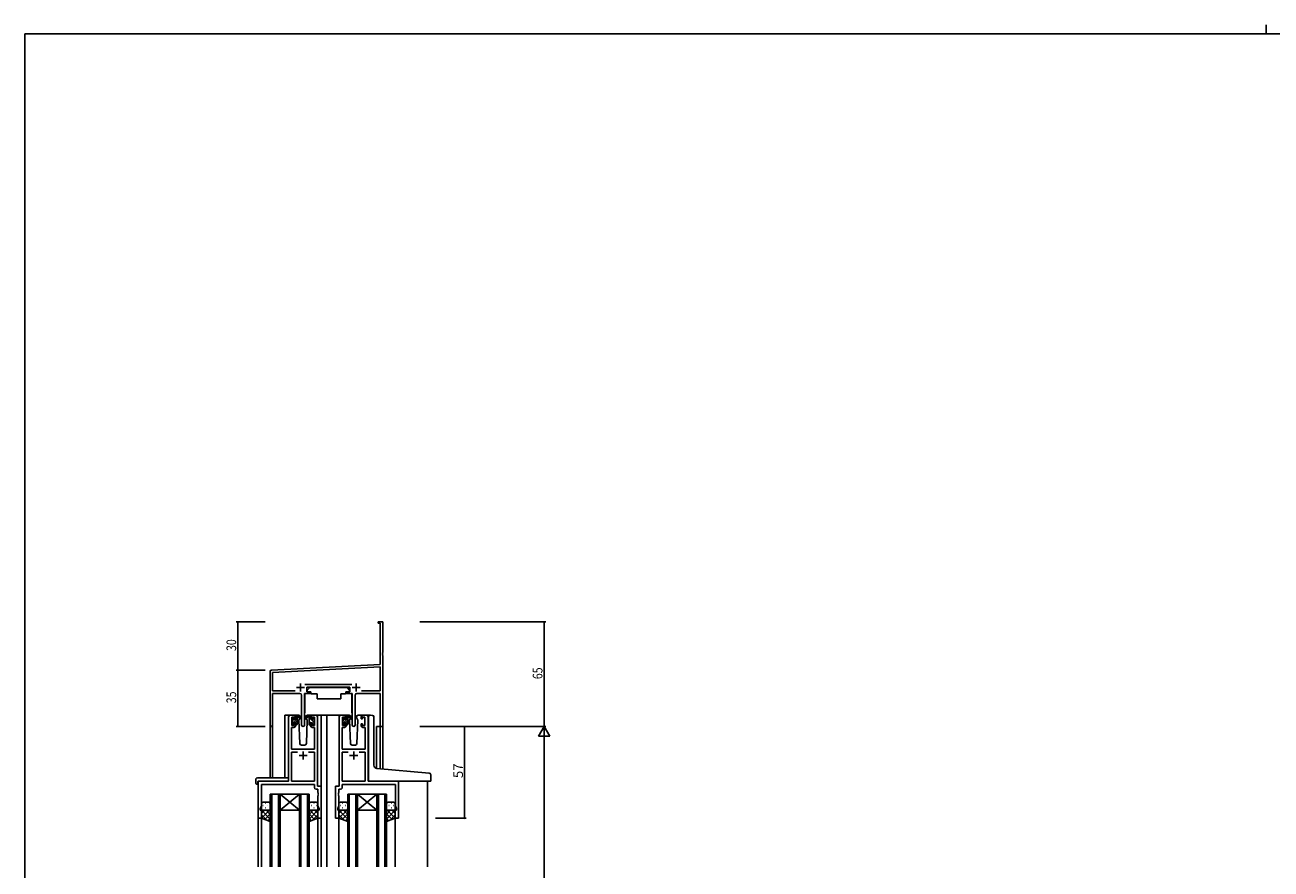
# Model space of a CAD drawing. Extents: x 0 to 1587, y 0 to 1128.
# Drawn here: x 6 to 779, y 604 to 1128 of the extents above; entities that cross this region are included whole.
import ezdxf

# ---------------------------------------------------------------- set-up
doc = ezdxf.new("R2010")
doc.units = 0
for name, color, linetype in [('YKK_11', 7, 'CONTINUOUS'), ('YKK_12', 2, 'CONTINUOUS'), ('YKK_13', 4, 'CONTINUOUS'), ('YKK_D', 6, 'CONTINUOUS'), ('YKK_ZWAK', 7, 'CONTINUOUS')]:
    doc.layers.add(name, color=color, linetype=linetype)
doc.styles.get("Standard").update_dxf_attribs({"font": 'ROMANS.SHX', "bigfont": 'EXTFONT.SHX'})

# ---------------------------------------------------------------- blocks, each defined once
blk = doc.blocks.new('A201')
at = {"layer": 'YKK_ZWAK', "color": 8, "linetype": 'Continuous'}
blk.add_line((296.01, 412), (296.01, 410), dxfattribs=at)
at = {"layer": 'YKK_ZWAK', "color": 254, "linetype": 'Continuous'}
for p in [(571, 410), (21, 35)]:
    blk.add_line(p, (21, 410), dxfattribs=at)

msp = doc.modelspace()

# ---------------------------------------------------------------- linework, layer by layer
at = {"layer": 'YKK_11', "color": 0, "linetype": 'ByBlock', "lineweight": -2}
for p, q in [((224.63, 757.96), (227.63, 757.96)), ((224.63, 757.06), (224.63, 757.96)), ((227.63, 757.96), (227.63, 738.92)), ((226, 757.06), (224.63, 757.06)), ((226, 731.54), (226, 757.06)), ((227.63, 738.92), (227.51, 738.73)), ((227.51, 738.73), (227.51, 738.18)), ((227.51, 738.18), (227.63, 738)), ((227.63, 737.92), (227.51, 737.73)), ((227.51, 737.73), (227.51, 737.18)), ((227.51, 737.18), (227.63, 737)), ((227.63, 738), (227.63, 737.92)), ((227.63, 737), (227.63, 692.96)), ((157.63, 693.77), (157.63, 727.01)), ((158.58, 728.01), (226, 731.54)), ((226, 729.91), (159.26, 726.41)), ((226, 715.09), (226, 729.91)), ((159.26, 726.41), (159.26, 715.09)), ((179.33, 719.09), (208.34, 719.09)), ((159.26, 715.09), (173.28, 715.09)), ((176.18, 713.46), (159.26, 713.46)), ((159.26, 713.46), (159.26, 693.77)), ((177.18, 693.91), (177.18, 712.46)), ((179.08, 713.46), (179.08, 693.91)), ((182.43, 713.46), (179.08, 713.46)), ((207.23, 717.46), (180.43, 717.46)), ((180.43, 717.46), (180.43, 714.46)), ((180.43, 714.46), (182.43, 714.46)), ((182.43, 714.46), (182.43, 713.46)), ((205.23, 714.46), (207.23, 714.46)), ((205.23, 713.46), (205.23, 714.46)), ((208.58, 713.46), (205.23, 713.46)), ((207.23, 714.46), (207.23, 717.46)), ((208.58, 693.91), (208.58, 713.46)), ((210.48, 712.46), (210.48, 693.91)), ((226, 713.46), (211.48, 713.46)), ((214.38, 715.09), (226, 715.09)), ((214.38, 715.09), (226, 715.09)), ((226, 692.96), (226, 713.46)), ((169.13, 698.96), (169.13, 658.96)), ((172.43, 699.96), (170.13, 699.96)), ((171.13, 693.56), (171.13, 698.76)), ((171.13, 698.76), (172.63, 698.76)), ((172.63, 698.76), (172.63, 697.66)), ((172.63, 697.66), (173.43, 697.66)), ((173.43, 697.66), (173.43, 698.96)), ((182.83, 698.96), (182.83, 697.66)), ((182.83, 697.66), (183.63, 697.66)), ((183.63, 697.66), (183.63, 698.76)), ((183.63, 698.76), (185.13, 698.76)), ((186.13, 699.96), (183.83, 699.96)), ((185.13, 698.76), (185.13, 693.56)), ((187.13, 655.96), (187.13, 698.96)), ((200.53, 655.96), (200.53, 698.96)), ((201.53, 699.96), (203.83, 699.96)), ((204.03, 698.76), (202.53, 698.76)), ((202.53, 698.76), (202.53, 693.56)), ((204.03, 697.66), (204.03, 698.76)), ((204.83, 697.66), (204.03, 697.66)), ((204.83, 698.96), (204.83, 697.66)), ((214.23, 697.66), (214.23, 698.96)), ((215.03, 697.66), (214.23, 697.66)), ((216.53, 698.76), (215.03, 698.76)), ((215.03, 698.76), (215.03, 697.66)), ((215.23, 699.96), (217.53, 699.96)), ((216.53, 693.56), (216.53, 698.76)), ((218.53, 698.96), (218.53, 658.96)), ((171.06, 678.96), (171.06, 692.36)), ((171.06, 692.36), (172.43, 692.36)), ((172.63, 693.56), (171.13, 693.56)), ((173.43, 694.66), (172.63, 694.66)), ((172.63, 694.66), (172.63, 693.56)), ((173.43, 693.36), (173.43, 694.66)), ((183.63, 694.66), (182.83, 694.66)), ((182.83, 694.66), (182.83, 693.36)), ((183.63, 693.56), (183.63, 694.66)), ((185.13, 693.56), (183.63, 693.56)), ((183.83, 692.36), (185.2, 692.36)), ((185.2, 692.36), (185.2, 678.96)), ((203.83, 692.36), (202.46, 692.36)), ((202.46, 692.36), (202.46, 678.96)), ((202.53, 693.56), (204.03, 693.56)), ((204.03, 693.56), (204.03, 694.66)), ((204.03, 694.66), (204.83, 694.66)), ((204.83, 694.66), (204.83, 693.36)), ((214.23, 693.36), (214.23, 694.66)), ((214.23, 694.66), (215.03, 694.66)), ((215.03, 694.66), (215.03, 693.56)), ((215.03, 693.56), (216.53, 693.56)), ((216.6, 692.36), (215.23, 692.36)), ((216.6, 678.96), (216.6, 692.36)), ((227.63, 692.96), (226, 692.96)), ((185.2, 678.96), (171.06, 678.96)), ((174.78, 677.03), (171.06, 677.03)), ((171.06, 677.03), (171.06, 658.96)), ((174.78, 677.03), (171.06, 677.03)), ((185.2, 677.03), (181.48, 677.03)), ((185.2, 658.96), (185.2, 677.03)), ((202.46, 678.96), (216.6, 678.96)), ((202.46, 658.96), (202.46, 677.03)), ((202.46, 677.03), (206.18, 677.03)), ((212.88, 677.03), (216.6, 677.03)), ((212.88, 677.03), (216.6, 677.03)), ((216.6, 677.03), (216.6, 658.96)), ((169.13, 658.96), (150.33, 658.96)), ((150.33, 658.96), (150.33, 635.96)), ((171.06, 658.96), (185.2, 658.96)), ((216.6, 658.96), (202.46, 658.96)), ((218.53, 658.96), (237.33, 658.96)), ((237.33, 658.96), (237.33, 635.96)), ((152.26, 643.69), (152.26, 657.03)), ((152.26, 657.03), (185.2, 657.03)), ((185.2, 657.03), (185.2, 655.03)), ((186.2, 654.03), (187.4, 654.03)), ((189.33, 655.96), (187.13, 655.96)), ((187.4, 654.03), (187.4, 651.92)), ((187.4, 651.92), (187.52, 651.73)), ((187.52, 651.18), (187.4, 651)), ((187.4, 651), (187.4, 650.92)), ((187.4, 650.92), (187.52, 650.73)), ((187.52, 650.18), (187.4, 650)), ((187.4, 650), (187.4, 643.69)), ((187.52, 651.73), (187.52, 651.18)), ((187.52, 650.73), (187.52, 650.18)), ((189.33, 635.96), (189.33, 655.96)), ((198.33, 635.96), (198.33, 655.96)), ((198.33, 655.96), (200.53, 655.96)), ((200.26, 651.92), (200.14, 651.73)), ((200.14, 651.73), (200.14, 651.18)), ((200.14, 651.18), (200.26, 651)), ((200.26, 650.92), (200.14, 650.73)), ((200.14, 650.73), (200.14, 650.18)), ((200.14, 650.18), (200.26, 650)), ((201.46, 654.03), (200.26, 654.03)), ((200.26, 654.03), (200.26, 651.92)), ((200.26, 651), (200.26, 650.92)), ((200.26, 650), (200.26, 643.69)), ((235.4, 657.03), (202.46, 657.03)), ((202.46, 657.03), (202.46, 655.03)), ((235.4, 643.69), (235.4, 657.03)), ((151.63, 641.96), (152.26, 643.69)), ((151.63, 640.96), (151.63, 641.96)), ((187.4, 643.69), (188.03, 641.96)), ((188.03, 641.96), (188.03, 640.96)), ((200.26, 643.69), (199.63, 641.96)), ((199.63, 641.96), (199.63, 640.96)), ((236.03, 641.96), (235.4, 643.69)), ((236.03, 640.96), (236.03, 641.96)), ((150.33, 635.96), (152.33, 635.96)), ((152.33, 640.96), (151.63, 640.96)), ((152.33, 635.96), (152.33, 640.96)), ((188.03, 640.96), (187.33, 640.96)), ((187.33, 640.96), (187.33, 635.96)), ((187.33, 635.96), (189.33, 635.96)), ((200.33, 635.96), (198.33, 635.96)), ((199.63, 640.96), (200.33, 640.96)), ((200.33, 640.96), (200.33, 635.96)), ((235.33, 635.96), (235.33, 640.96)), ((235.33, 640.96), (236.03, 640.96)), ((237.33, 635.96), (235.33, 635.96))]:
    msp.add_line(p, q, dxfattribs=at)
at = {"layer": 'YKK_11', "color": 2}
for p, q in [((176.63, 719.66), (176.63, 714.66)), ((211.03, 719.66), (211.03, 714.66)), ((174.13, 717.16), (179.13, 717.16)), ((208.53, 717.16), (213.53, 717.16)), ((175.63, 674.96), (180.63, 674.96)), ((178.13, 677.46), (178.13, 672.46)), ((212.03, 674.96), (207.03, 674.96)), ((209.53, 677.46), (209.53, 672.46))]:
    msp.add_line(p, q, dxfattribs=at)
at = {"layer": 'YKK_11', "color": 0, "linetype": 'ByBlock', "lineweight": -2}
for centre, radius, start, end in [((158.63, 727.01), 1, 93.00003, 180), ((176.18, 712.46), 1, 0.00001, 89.99999), ((211.48, 712.46), 1, 90.00001, 179.99999), ((170.13, 698.96), 1, 90.00001, 179.99999), ((172.43, 698.96), 1, 0.00001, 89.99999), ((183.83, 698.96), 1, 90.00001, 179.99999), ((186.13, 698.96), 1, 0.00001, 89.99999), ((201.53, 698.96), 1, 90.00001, 179.99999), ((203.83, 698.96), 1, 0.00001, 89.99999), ((215.23, 698.96), 1, 90.00001, 179.99999), ((217.53, 698.96), 1, 0.00001, 89.99999), ((158.45, 693.77), 0.815, 179.99999, 0.00001), ((172.43, 693.36), 1, 270.00001, 359.99999), ((178.13, 693.91), 0.95, 179.99999, 0.00001), ((183.83, 693.36), 1, 180.00001, 269.99999), ((203.83, 693.36), 1, 270.00001, 359.99999), ((209.53, 693.91), 0.95, 179.99999, 0.00001), ((215.23, 693.36), 1, 180.00001, 269.99999), ((186.2, 655.03), 1, 180.00001, 269.99999), ((201.46, 655.03), 1, 270.00001, 359.99999)]:
    msp.add_arc(centre, radius, start, end, dxfattribs=at)
at = {"layer": 'YKK_12'}
for p, q in [((166.93, 661.14), (166.93, 699.96)), ((170.13, 699.96), (166.93, 699.96)), ((184.98, 699.96), (192.83, 699.96)), ((189.33, 699.96), (189.33, 605.96)), ((192.83, 699.96), (201.53, 699.96)), ((192.83, 699.96), (192.83, 605.96)), ((217.53, 699.96), (219.59, 699.96)), ((157.63, 693.77), (157.63, 661.14)), ((159.26, 693.77), (159.26, 661.14)), ((223.73, 692.96), (223.73, 666.91)), ((227.63, 692.96), (223.73, 692.96)), ((226, 692.96), (226, 666.7)), ((227.63, 692.96), (227.63, 666.56)), ((150.33, 658.96), (150.33, 605.96)), ((153.43, 658.96), (150.93, 658.96)), ((255.33, 658.96), (255.33, 605.96)), ((157.83, 650.96), (157.83, 605.96)), ((158.83, 650.96), (158.83, 605.96)), ((162.83, 650.96), (162.83, 605.96)), ((163.83, 650.96), (163.83, 605.96)), ((175.83, 650.96), (175.83, 605.96)), ((176.83, 650.96), (176.83, 605.96)), ((180.83, 650.96), (180.83, 605.96)), ((181.83, 650.96), (181.83, 605.96)), ((205.83, 650.96), (205.83, 605.96)), ((206.83, 650.96), (206.83, 605.96)), ((210.83, 650.96), (210.83, 605.96)), ((211.83, 650.96), (211.83, 605.96)), ((223.83, 650.96), (223.83, 605.96)), ((224.83, 650.96), (224.83, 605.96)), ((228.83, 650.96), (228.83, 605.96)), ((229.83, 650.96), (229.83, 605.96)), ((152.33, 636.46), (152.33, 605.96)), ((187.33, 636.46), (187.33, 605.96)), ((200.33, 636.46), (200.33, 605.96)), ((235.33, 636.46), (235.33, 605.96))]:
    msp.add_line(p, q, dxfattribs=at)
at = {"layer": 'YKK_12', "linetype": 'Continuous'}
for p, q in [((157.83, 650.96), (163.83, 650.96)), ((163.83, 650.96), (175.83, 650.96)), ((163.83, 650.96), (175.83, 640.96)), ((175.83, 650.96), (163.83, 640.96)), ((175.83, 650.96), (181.83, 650.96)), ((205.83, 650.96), (211.83, 650.96)), ((211.83, 650.96), (223.83, 650.96)), ((211.83, 650.96), (223.83, 640.96)), ((223.83, 650.96), (211.83, 640.96)), ((223.83, 650.96), (229.83, 650.96)), ((163.83, 640.96), (175.83, 640.96)), ((211.83, 640.96), (223.83, 640.96))]:
    msp.add_line(p, q, dxfattribs=at)
at = {"layer": 'YKK_13'}
for p, q in [((179.19, 713.16), (179.19, 701.46)), ((179.49, 713.46), (183.13, 713.46)), ((182.24, 717.06), (180.64, 715.46)), ((180.64, 715.46), (180.64, 714.46)), ((180.64, 714.46), (183.04, 714.46)), ((182.24, 717.06), (205.44, 717.06)), ((183.04, 714.46), (183.04, 713.96)), ((183.04, 713.96), (183.18, 713.16)), ((183.18, 713.16), (186.84, 713.16)), ((186.84, 713.16), (186.84, 710.16)), ((201.5, 713.16), (204.5, 713.16)), ((201.5, 713.16), (201.5, 710.16)), ((204.64, 713.96), (204.5, 713.16)), ((208.18, 713.46), (204.54, 713.46)), ((204.64, 714.46), (207.04, 714.46)), ((204.64, 714.46), (204.64, 713.96)), ((205.44, 717.06), (207.04, 715.46)), ((207.04, 715.46), (207.04, 714.46)), ((208.48, 713.16), (208.48, 701.46)), ((186.84, 710.16), (201.5, 710.16)), ((171.13, 697.32), (172.23, 698.41)), ((171.13, 694.62), (174.43, 697.92)), ((171.13, 697.26), (171.13, 697.86)), ((171.22, 698.07), (171.72, 698.57)), ((171.33, 696.17), (172.72, 697.56)), ((171.33, 694.96), (171.33, 697.06)), ((172.23, 698.36), (172.23, 698.02)), ((175.42, 699.96), (172.43, 699.96)), ((172.7, 697.56), (173.43, 697.56)), ((173.01, 695.16), (174.43, 696.58)), ((173.43, 699.62), (173.77, 699.96)), ((173.43, 697.56), (173.43, 699.66)), ((173.43, 698.27), (174.29, 699.12)), ((173.73, 699.96), (174.53, 699.96)), ((174.43, 699.46), (174.43, 699.96)), ((174.43, 694.26), (174.43, 698.86)), ((174.72, 699.89), (176.9, 697.84)), ((176.87, 697.49), (174.73, 699.19)), ((176.19, 698.03), (175.59, 696.99)), ((175.59, 696.99), (176.1, 682.42)), ((176.44, 698.46), (176.37, 698.34)), ((176.42, 698.99), (176.44, 698.46)), ((181.55, 699.89), (179.37, 697.84)), ((179.4, 697.49), (181.54, 699.19)), ((179.83, 698.46), (179.85, 698.99)), ((179.9, 698.34), (179.83, 698.46)), ((179.9, 698.34), (179.83, 698.46)), ((180.68, 696.99), (180.08, 698.03)), ((180.17, 682.42), (180.68, 696.99)), ((183.83, 699.96), (180.85, 699.96)), ((182.53, 699.96), (181.74, 699.96)), ((181.83, 699.46), (181.83, 699.96)), ((181.83, 694.26), (181.83, 698.86)), ((184.93, 695.41), (181.83, 698.51)), ((182.94, 695.16), (181.83, 696.26)), ((182.81, 699.78), (182.65, 699.93)), ((182.83, 697.56), (182.83, 699.66)), ((183.57, 697.56), (182.83, 697.56)), ((184.03, 698.36), (184.03, 698.02)), ((185.13, 697.45), (184.08, 698.51)), ((185.05, 698.07), (184.55, 698.57)), ((184.93, 694.96), (184.93, 697.06)), ((185.13, 697.26), (185.13, 697.86)), ((202.53, 697.32), (203.63, 698.41)), ((202.53, 694.62), (205.83, 697.92)), ((202.53, 697.26), (202.53, 697.86)), ((202.62, 698.07), (203.12, 698.57)), ((202.73, 696.17), (204.12, 697.56)), ((202.73, 694.96), (202.73, 697.06)), ((203.63, 698.36), (203.63, 698.02)), ((206.82, 699.96), (203.83, 699.96)), ((204.1, 697.56), (204.83, 697.56)), ((204.41, 695.16), (205.83, 696.58)), ((204.83, 699.62), (205.17, 699.96)), ((204.83, 697.56), (204.83, 699.66)), ((204.83, 698.27), (205.69, 699.12)), ((205.13, 699.96), (205.93, 699.96)), ((205.83, 699.46), (205.83, 699.96)), ((205.83, 694.26), (205.83, 698.86)), ((206.12, 699.89), (208.3, 697.84)), ((208.27, 697.49), (206.13, 699.19)), ((207.59, 698.03), (206.99, 696.99)), ((206.99, 696.99), (207.5, 682.42)), ((207.84, 698.46), (207.77, 698.34)), ((207.82, 698.99), (207.84, 698.46)), ((211.23, 698.46), (211.25, 698.99)), ((212.08, 696.99), (211.23, 698.46)), ((211.3, 698.34), (211.23, 698.46)), ((211.57, 682.42), (212.08, 696.99)), ((215.23, 699.96), (212.25, 699.96)), ((218.83, 667.33), (218.83, 698.99)), ((219.92, 699.99), (221.13, 699.88)), ((221.22, 699.87), (221.13, 699.88)), ((222.13, 668.87), (222.13, 698.88)), ((171.13, 694.26), (171.13, 694.76)), ((171.93, 693.96), (171.43, 693.96)), ((171.81, 693.96), (172.23, 694.38)), ((172.23, 695.16), (172.23, 694.26)), ((172.23, 695.16), (173.43, 695.16)), ((173.43, 695.16), (173.43, 694.26)), ((173.44, 694.23), (174.43, 695.23)), ((174.13, 693.96), (173.73, 693.96)), ((182.13, 693.96), (182.53, 693.96)), ((182.83, 695.16), (182.83, 694.26)), ((184.03, 695.16), (182.83, 695.16)), ((184.03, 695.16), (184.03, 694.26)), ((184.33, 693.96), (184.83, 693.96)), ((185.13, 694.26), (185.13, 694.76)), ((202.53, 694.26), (202.53, 694.76)), ((203.33, 693.96), (202.83, 693.96)), ((203.21, 693.96), (203.63, 694.38)), ((203.63, 695.16), (203.63, 694.26)), ((203.63, 695.16), (204.83, 695.16)), ((204.83, 695.16), (204.83, 694.26)), ((204.84, 694.23), (205.83, 695.23)), ((205.53, 693.96), (205.13, 693.96)), ((177.1, 681.46), (179.17, 681.46)), ((208.5, 681.46), (210.57, 681.46)), ((218.83, 659.46), (218.83, 667.33)), ((256.42, 664.04), (223.96, 666.88)), ((148.85, 660.14), (148.85, 657.77)), ((149.85, 661.14), (169.13, 661.14)), ((149.85, 657.27), (150.03, 657.27)), ((150.03, 658.66), (150.03, 657.77)), ((150.03, 657.27), (150.03, 657.77)), ((150.33, 658.96), (168.63, 658.96)), ((169.13, 660.14), (169.13, 661.14)), ((169.13, 660.14), (169.13, 659.46)), ((219.33, 658.96), (257.33, 658.96)), ((257.33, 658.96), (257.33, 663.04)), ((152.33, 644.96), (152.33, 641.96)), ((152.33, 635.96), (152.33, 641.96)), ((152.36, 641.72), (152.33, 641.69)), ((153.15, 643.88), (153.35, 643.88)), ((156.83, 645.96), (153.33, 645.96)), ((154.57, 645.29), (154.77, 645.29)), ((154.57, 642.46), (154.77, 642.46)), ((156.18, 643.88), (156.38, 643.88)), ((157.6, 645.29), (157.78, 645.29)), ((157.6, 642.46), (157.8, 642.46)), ((157.83, 641.96), (157.83, 644.96)), ((157.83, 641.96), (157.83, 633.96)), ((181.83, 641.96), (181.83, 644.96)), ((181.83, 641.96), (181.83, 633.96)), ((182.07, 642.46), (181.87, 642.46)), ((182.07, 645.29), (181.89, 645.29)), ((182.83, 645.96), (186.33, 645.96)), ((183.48, 643.88), (183.28, 643.88)), ((185.1, 645.29), (184.9, 645.29)), ((185.1, 642.46), (184.9, 642.46)), ((186.51, 643.88), (186.31, 643.88)), ((187.31, 641.72), (187.33, 641.69)), ((187.33, 644.96), (187.33, 641.96)), ((187.33, 635.96), (187.33, 641.96)), ((200.33, 644.96), (200.33, 641.96)), ((200.33, 635.96), (200.33, 641.96)), ((200.36, 641.72), (200.33, 641.69)), ((201.15, 643.88), (201.35, 643.88)), ((204.83, 645.96), (201.33, 645.96)), ((202.57, 645.29), (202.77, 645.29)), ((202.57, 642.46), (202.77, 642.46)), ((204.18, 643.88), (204.38, 643.88)), ((205.6, 645.29), (205.78, 645.29)), ((205.6, 642.46), (205.8, 642.46)), ((205.83, 641.96), (205.83, 644.96)), ((205.83, 641.96), (205.83, 633.96)), ((229.83, 641.96), (229.83, 644.96)), ((229.83, 641.96), (229.83, 633.96)), ((230.07, 642.46), (229.87, 642.46)), ((230.07, 645.29), (229.89, 645.29)), ((230.83, 645.96), (234.33, 645.96)), ((231.48, 643.88), (231.28, 643.88)), ((233.1, 645.29), (232.9, 645.29)), ((233.1, 642.46), (232.9, 642.46)), ((234.51, 643.88), (234.31, 643.88)), ((235.31, 641.72), (235.33, 641.69)), ((235.33, 644.96), (235.33, 641.96)), ((235.33, 635.96), (235.33, 641.96)), ((157.83, 641.54), (152.33, 636.04)), ((152.33, 640.99), (157.83, 635.49)), ((154.43, 640.96), (152.33, 638.87)), ((152.33, 638.16), (155.8, 634.7)), ((157.83, 633.96), (152.33, 635.96)), ((153.15, 641.05), (153.35, 641.05)), ((153.33, 640.96), (156.83, 640.96)), ((153.33, 640.96), (156.83, 640.96)), ((157.83, 638.71), (154.35, 635.22)), ((155.19, 640.96), (157.83, 638.32)), ((156.18, 641.05), (156.38, 641.05)), ((157.83, 635.88), (156.42, 634.47)), ((157.63, 641.35), (157.83, 641.15)), ((181.83, 641.54), (187.33, 636.04)), ((182.04, 641.35), (181.83, 641.15)), ((187.33, 640.99), (181.83, 635.49)), ((184.47, 640.96), (181.83, 638.32)), ((181.83, 638.71), (185.32, 635.22)), ((181.83, 633.96), (187.33, 635.96)), ((181.83, 635.88), (183.24, 634.47)), ((186.33, 640.96), (182.83, 640.96)), ((186.33, 640.96), (182.83, 640.96)), ((183.48, 641.05), (183.28, 641.05)), ((187.33, 638.16), (183.87, 634.7)), ((185.24, 640.96), (187.33, 638.87)), ((186.51, 641.05), (186.31, 641.05)), ((205.83, 641.54), (200.33, 636.04)), ((200.33, 640.99), (205.83, 635.49)), ((202.43, 640.96), (200.33, 638.87)), ((200.33, 638.16), (203.8, 634.7)), ((205.83, 633.96), (200.33, 635.96)), ((201.15, 641.05), (201.35, 641.05)), ((201.33, 640.96), (204.83, 640.96)), ((201.33, 640.96), (204.83, 640.96)), ((205.83, 638.71), (202.35, 635.22)), ((203.19, 640.96), (205.83, 638.32)), ((204.18, 641.05), (204.38, 641.05)), ((205.83, 635.88), (204.42, 634.47)), ((205.63, 641.35), (205.83, 641.15)), ((229.83, 641.54), (235.33, 636.04)), ((230.04, 641.35), (229.83, 641.15)), ((235.33, 640.99), (229.83, 635.49)), ((232.47, 640.96), (229.83, 638.32)), ((229.83, 638.71), (233.32, 635.22)), ((229.83, 633.96), (235.33, 635.96)), ((229.83, 635.88), (231.24, 634.47)), ((234.33, 640.96), (230.83, 640.96)), ((234.33, 640.96), (230.83, 640.96)), ((231.48, 641.05), (231.28, 641.05)), ((235.33, 638.16), (231.87, 634.7)), ((233.24, 640.96), (235.33, 638.87)), ((234.51, 641.05), (234.31, 641.05))]:
    msp.add_line(p, q, dxfattribs=at)
for centre, radius, start, end in [((179.49, 713.16), 0.3, 90, 180), ((208.18, 713.16), 0.3, 359.99647, 89.99647), ((171.43, 697.86), 0.3, 135, 180), ((171.33, 697.26), 0.2, 180, 270), ((171.93, 698.36), 0.3, 0, 135), ((172.23, 697.56), 0.25, 123.05573, 326.94427), ((171.93, 698.02), 0.3, 303.05573, 0), ((172.7, 697.26), 0.3, 90, 146.94427), ((173.73, 699.66), 0.3, 90, 180), ((174.43, 699.26), 0.2, 20.88332, 233.1301), ((174.13, 698.86), 0.3, 0, 53.1301), ((174.53, 699.66), 0.3, 49.89741, 90), ((174.9, 699.44), 0.3, 200.88332, 234.62002), ((175.42, 698.96), 1, 2, 90), ((176.98, 697.66), 0.2, 234.62002, 114.62002), ((179.28, 697.66), 0.2, 65.37998, 305.37998), ((180.85, 698.96), 1, 90, 178), ((181.37, 699.44), 0.3, 305.37998, 339.11668), ((181.74, 699.66), 0.3, 90, 130.10259), ((181.83, 699.26), 0.2, 306.8699, 159.11668), ((182.13, 698.86), 0.3, 126.8699, 180), ((182.53, 699.66), 0.3, 0, 90), ((183.57, 697.26), 0.3, 33.05573, 90), ((184.03, 697.56), 0.25, 213.05573, 56.94427), ((184.33, 698.36), 0.3, 45, 180), ((184.33, 698.02), 0.3, 180, 236.94427), ((184.93, 697.26), 0.2, 270, 0), ((184.83, 697.86), 0.3, 0, 45), ((202.83, 697.86), 0.3, 135, 180), ((202.73, 697.26), 0.2, 180, 270), ((203.33, 698.36), 0.3, 0, 135), ((203.63, 697.56), 0.25, 123.05573, 326.94427), ((203.33, 698.02), 0.3, 303.05573, 0), ((204.1, 697.26), 0.3, 90, 146.94427), ((205.13, 699.66), 0.3, 90, 180), ((205.83, 699.26), 0.2, 20.88332, 233.1301), ((205.53, 698.86), 0.3, 0, 53.1301), ((205.93, 699.66), 0.3, 49.89741, 90), ((206.3, 699.44), 0.3, 200.88332, 234.62002), ((206.82, 698.96), 1, 2, 90), ((208.38, 697.66), 0.2, 234.62002, 114.62002), ((212.25, 698.96), 1, 90, 178), ((219.83, 698.99), 1, 85, 180), ((221.13, 698.88), 1, 0, 85), ((171.33, 694.76), 0.2, 90, 180), ((171.43, 694.26), 0.3, 180, 270), ((171.93, 694.26), 0.3, 270, 0), ((173.73, 694.26), 0.3, 180, 270), ((174.13, 694.26), 0.3, 270, 0), ((182.13, 694.26), 0.3, 180, 270), ((182.53, 694.26), 0.3, 270, 0), ((184.33, 694.26), 0.3, 180, 270), ((184.83, 694.26), 0.3, 270, 0), ((184.93, 694.76), 0.2, 0, 90), ((202.73, 694.76), 0.2, 90, 180), ((202.83, 694.26), 0.3, 180, 270), ((203.33, 694.26), 0.3, 270, 0), ((205.13, 694.26), 0.3, 180, 270), ((205.53, 694.26), 0.3, 270, 0), ((177.1, 682.46), 1, 182, 270), ((179.17, 682.46), 1, 270, 358), ((208.5, 682.46), 1, 182, 270), ((210.57, 682.46), 1, 270, 358), ((224.13, 668.87), 2, 180, 265), ((149.85, 660.14), 1, 90.00511, 180), ((149.27, 657.74), 0.427, 176.2506, 225.91697), ((149.62, 658.41), 1.17, 236.65907, 281.21635), ((150.33, 658.66), 0.3, 90, 180), ((168.63, 659.46), 0.5, 270, 0), ((219.33, 659.46), 0.5, 180, 270), ((256.33, 663.04), 1, 0, 85), ((153.33, 644.96), 1, 90.0001, 180.0001), ((153.33, 641.96), 1, 180.0001, 270.0001), ((153.33, 641.96), 1, 180.0001, 270.0001), ((156.83, 644.96), 1, 0.0001, 90.0001), ((156.83, 641.96), 1, 270.0001, 0.0001), ((156.83, 641.96), 1, 270.0001, 0.0001), ((182.83, 644.96), 1, 89.9999, 179.9999), ((182.83, 641.96), 1, 179.9999, 269.9999), ((182.83, 641.96), 1, 179.9999, 269.9999), ((186.33, 644.96), 1, 359.9999, 89.9999), ((186.33, 641.96), 1, 269.9999, 359.9999), ((186.33, 641.96), 1, 269.9999, 359.9999), ((201.33, 644.96), 1, 90.0001, 180.0001), ((201.33, 641.96), 1, 180.0001, 270.0001), ((201.33, 641.96), 1, 180.0001, 270.0001), ((204.83, 644.96), 1, 0.0001, 90.0001), ((204.83, 641.96), 1, 270.0001, 0.0001), ((204.83, 641.96), 1, 270.0001, 0.0001), ((230.83, 644.96), 1, 89.9999, 179.9999), ((230.83, 641.96), 1, 179.9999, 269.9999), ((230.83, 641.96), 1, 179.9999, 269.9999), ((234.33, 644.96), 1, 359.9999, 89.9999), ((234.33, 641.96), 1, 269.9999, 359.9999), ((234.33, 641.96), 1, 269.9999, 359.9999)]:
    msp.add_arc(centre, radius, start, end, dxfattribs=at)
at = {"layer": 'YKK_D'}
for p, q in [((154.63, 757.96), (136.63, 757.96)), ((137.63, 757.96), (137.63, 727.96)), ((250.63, 757.96), (328.63, 757.96)), ((327.63, 757.96), (327.63, 692.96)), ((154.63, 727.96), (136.63, 727.96)), ((154.63, 727.96), (136.63, 727.96)), ((137.63, 727.96), (137.63, 692.96)), ((154.63, 692.96), (136.63, 692.96)), ((250.63, 692.96), (328.63, 692.96)), ((250.63, 692.96), (328.63, 692.96)), ((278.33, 635.96), (278.33, 692.96)), ((279.33, 692.96), (279.33, 692.96)), ((327.63, 685.96), (327.63, 399.96)), ((260.33, 635.96), (279.33, 635.96))]:
    msp.add_line(p, q, dxfattribs=at)
at = {"layer": 'YKK_D', "lineweight": -2}
for p, q in [((327.63, 692.96), (324.13, 686.9)), ((327.63, 692.96), (327.63, 680.83)), ((327.63, 692.96), (331.13, 686.9)), ((324.13, 686.9), (331.13, 686.9))]:
    msp.add_line(p, q, dxfattribs=at)
at = {"layer": 'YKK_D', "linetype": 'ByBlock', "const_width": 0.85}
for points in [[(137.63, 757.85, 1), (137.63, 758.06, 1)], [(327.63, 757.85, 1), (327.63, 758.06, 1)], [(137.63, 727.85, 1), (137.63, 728.06, 1)], [(137.63, 728.06, 1), (137.63, 727.85, 1)], [(137.63, 693.06, 1), (137.63, 692.85, 1)], [(278.33, 692.85, 1), (278.33, 693.06, 1)], [(278.33, 636.06, 1), (278.33, 635.85, 1)]]:
    msp.add_lwpolyline(points, format="xyb", close=True, dxfattribs=at)

# ---------------------------------------------------------------- block references
at = {"layer": 'YKK_ZWAK', "xscale": 2.8, "yscale": 2.8, "zscale": 2.8}
msp.add_blockref('A201', (-53.2, -25.2), dxfattribs=at)

# ---------------------------------------------------------------- texts
at = {"layer": 'YKK_D', "width": 0.8}
for s, p in [('30', (136.63, 739.83)), ('65', (326.63, 722.35)), ('35', (136.63, 707.39))]:
    msp.add_text(s, height=6, rotation=90, dxfattribs=at).set_placement(p)
at = {"layer": 'YKK_D'}
msp.add_text('57', height=6, rotation=90, dxfattribs=at).set_placement((277.33, 660.94))

doc.saveas('drawing.dxf')
